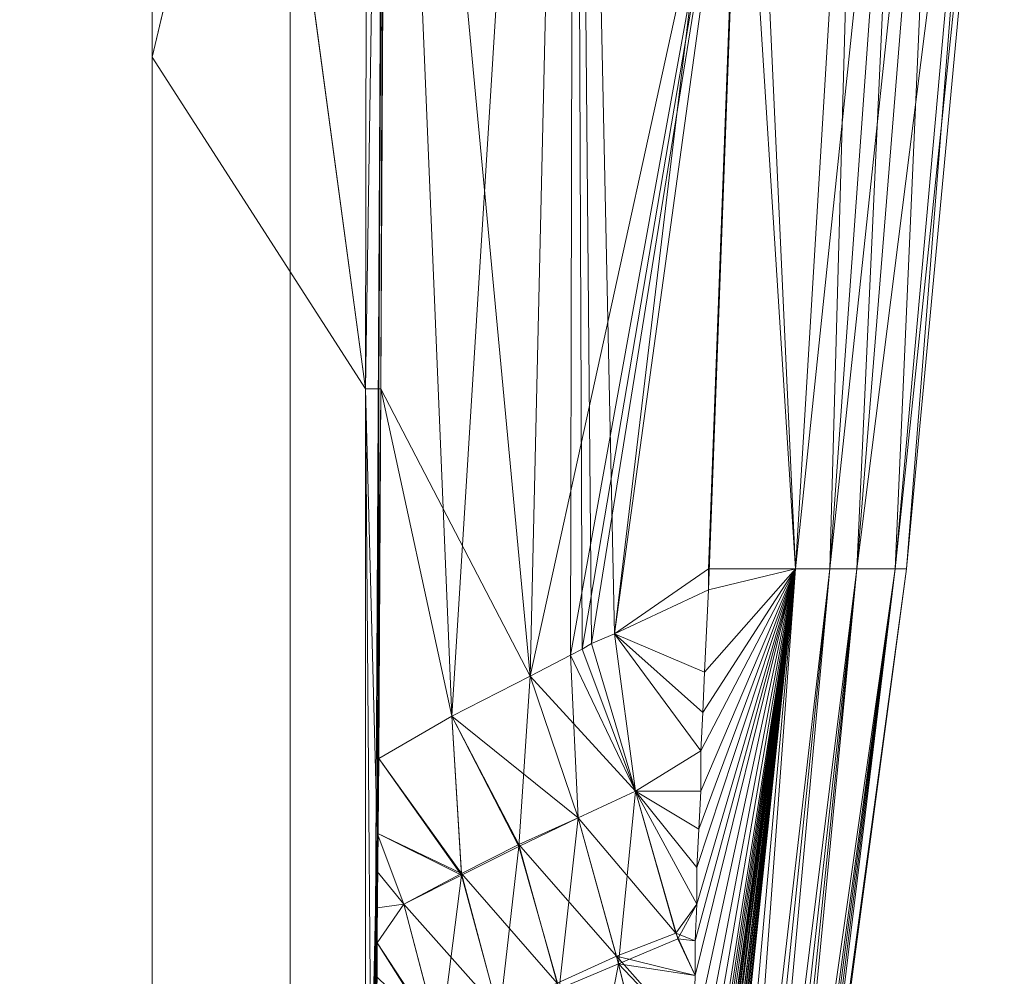
# Model space of a CAD drawing. Units: millimetres. Extents: x -1745 to 1824, y -4580 to 467.
# Drawn here: x 1758 to 1810, y -3272 to -3222 of the extents above; entities that cross this region are included whole.
import ezdxf

# ---------------------------------------------------------------- set-up
doc = ezdxf.new("R2010")
doc.units = ezdxf.units.MM
doc.header["$LTSCALE"] = 19.881813
doc.layers.add('CET color Grey21', color=7, linetype='Continuous', true_color=0x373737)
doc.layers.add('CET color Grey80', color=7, linetype='Continuous', true_color=0xcccccc)
doc.layers.add('CET Default', color=7, linetype='Continuous')

# ---------------------------------------------------------------- blocks, each defined once
blk = doc.blocks.new('*C16')
at = {"layer": 'CET color Grey80', "linetype": 'Continuous', "lineweight": 0}
for points, invisible_edges in [([(0, 0), (5000, 0.001), (5000, 0.001, 2400), (0, 0)], 4), ([(0, 0), (5000, 0.001, 2400), (0, 0, 2400), (0, 0)], 9), ([(5000, 0.001), (0, 0), (0, 0, 2400), (5000, 0.001)], 4), ([(5000, 0.001), (0, 0, 2400), (5000, 0.001, 2400), (5000, 0.001)], 9)]:
    blk.add_3dface(points, dxfattribs=dict(at, invisible_edges=invisible_edges))
blk = doc.blocks.new('*C13')
at = {"layer": 'CET Default', "linetype": 'Continuous', "lineweight": 0, "rotation": 270.0000006832453}
blk.add_blockref('*C16', (1772.366, 419.664), dxfattribs=at)
blk = doc.blocks.new('*C21')
at = {"layer": 'CET color Grey21', "linetype": 'Continuous', "lineweight": 0}
for points in [[(489.49, 63.909, 258.735), (489.49, 64.709, 357.161), (544.04, 59.609, 357.161), (489.49, 63.909, 258.735)], [(489.49, 64.709, 357.161), (489.49, 63.909, 455.588), (544.04, 59.009, 455.588), (489.49, 64.709, 357.161)], [(489.49, 64.709, 357.161), (544.04, 59.009, 455.588), (544.04, 59.609, 357.161), (489.49, 64.709, 357.161)], [(489.49, 61.409, 167.709), (489.49, 63.909, 258.735), (544.04, 59.009, 258.735), (489.49, 61.409, 167.709)], [(489.49, 63.909, 258.735), (544.04, 59.609, 357.161), (544.04, 59.009, 258.735), (489.49, 63.909, 258.735)], [(489.49, 63.909, 455.588), (489.49, 61.409, 546.714), (544.04, 57.009, 546.714), (489.49, 63.909, 455.588)], [(489.49, 63.909, 455.588), (544.04, 57.009, 546.714), (544.04, 59.009, 455.588), (489.49, 63.909, 455.588)], [(489.49, 59.509, 126.933), (489.49, 61.409, 167.709), (544.04, 57.009, 167.709), (489.49, 59.509, 126.933)], [(489.49, 61.409, 167.709), (544.04, 59.009, 258.735), (544.04, 57.009, 167.709), (489.49, 61.409, 167.709)], [(489.49, 61.409, 546.714), (489.49, 59.509, 587.489), (544.04, 55.609, 587.489), (489.49, 61.409, 546.714)], [(489.49, 61.409, 546.714), (544.04, 55.609, 587.489), (544.04, 57.009, 546.714), (489.49, 61.409, 546.714)], [(489.49, 57.109, 90.483), (489.49, 59.509, 126.933), (544.04, 55.609, 126.933), (489.49, 57.109, 90.483)], [(489.49, 59.509, 126.933), (544.04, 57.009, 167.709), (544.04, 55.609, 126.933), (489.49, 59.509, 126.933)], [(489.49, 59.509, 587.489), (489.49, 57.109, 624.04), (544.04, 53.809, 624.04), (489.49, 59.509, 587.489)], [(489.49, 59.509, 587.489), (544.04, 53.809, 624.04), (544.04, 55.609, 587.489), (489.49, 59.509, 587.489)], [(544.04, 59.009, 258.735), (544.04, 59.609, 357.161), (586.765, 53.809, 307.511), (544.04, 59.009, 258.735)], [(586.765, 53.809, 307.511), (544.04, 59.609, 357.161), (586.765, 53.809, 332.286), (586.765, 53.809, 307.511)], [(586.765, 53.809, 332.286), (544.04, 59.609, 357.161), (586.765, 53.909, 357.161), (586.765, 53.809, 332.286)], [(544.04, 59.609, 357.161), (586.765, 53.809, 382.037), (586.765, 53.909, 357.161), (544.04, 59.609, 357.161)], [(544.04, 59.609, 357.161), (544.04, 59.009, 455.588), (586.765, 53.809, 382.037), (544.04, 59.609, 357.161)], [(544.04, 57.009, 167.709), (544.04, 59.009, 258.735), (586.765, 52.909, 211.884), (544.04, 57.009, 167.709)], [(586.765, 52.909, 211.884), (544.04, 59.009, 258.735), (586.765, 53.209, 235.06), (586.765, 52.909, 211.884)], [(586.765, 53.209, 235.06), (544.04, 59.009, 258.735), (586.765, 53.409, 258.735), (586.765, 53.209, 235.06)], [(544.04, 59.009, 258.735), (586.765, 53.609, 283.011), (586.765, 53.409, 258.735), (544.04, 59.009, 258.735)], [(544.04, 59.009, 258.735), (586.765, 53.809, 307.511), (586.765, 53.609, 283.011), (544.04, 59.009, 258.735)], [(586.765, 53.809, 382.037), (544.04, 59.009, 455.588), (586.765, 53.809, 406.812), (586.765, 53.809, 382.037)], [(586.765, 53.809, 406.812), (544.04, 59.009, 455.588), (586.765, 53.609, 431.412), (586.765, 53.809, 406.812)], [(586.765, 53.609, 431.412), (544.04, 59.009, 455.588), (586.765, 53.409, 455.588), (586.765, 53.609, 431.412)], [(544.04, 59.009, 455.588), (586.765, 53.209, 479.363), (586.765, 53.409, 455.588), (544.04, 59.009, 455.588)], [(544.04, 59.009, 455.588), (586.765, 52.909, 502.539), (586.765, 53.209, 479.363), (544.04, 59.009, 455.588)], [(544.04, 59.009, 455.588), (544.04, 57.009, 546.714), (586.765, 52.909, 502.539), (544.04, 59.009, 455.588)], [(489.49, 51.309, 32.807), (489.49, 57.109, 90.483), (544.04, 53.809, 90.483), (489.49, 51.309, 32.807)], [(489.49, 57.109, 90.483), (544.04, 55.609, 126.933), (544.04, 53.809, 90.483), (489.49, 57.109, 90.483)], [(489.49, 57.109, 624.04), (499.39, 50.965, 681.716), (544.04, 53.809, 624.04), (489.49, 57.109, 624.04)], [(544.04, 55.609, 126.933), (544.04, 57.009, 167.709), (586.765, 51.709, 146.833), (544.04, 55.609, 126.933)], [(586.765, 51.709, 146.833), (544.04, 57.009, 167.709), (586.765, 52.209, 167.709), (586.765, 51.709, 146.833)], [(544.04, 57.009, 167.709), (586.765, 52.609, 189.384), (586.765, 52.209, 167.709), (544.04, 57.009, 167.709)], [(544.04, 57.009, 167.709), (586.765, 52.909, 211.884), (586.765, 52.609, 189.384), (544.04, 57.009, 167.709)], [(586.765, 52.609, 525.039), (586.765, 52.909, 502.539), (544.04, 57.009, 546.714), (586.765, 52.609, 525.039)], [(586.765, 52.609, 525.039), (544.04, 57.009, 546.714), (586.765, 52.209, 546.714), (586.765, 52.609, 525.039)], [(544.04, 57.009, 546.714), (544.04, 55.609, 587.489), (586.765, 51.709, 567.589), (544.04, 57.009, 546.714)], [(544.04, 57.009, 546.714), (586.765, 51.709, 567.589), (586.765, 52.209, 546.714), (544.04, 57.009, 546.714)], [(544.04, 53.809, 90.483), (544.04, 55.609, 126.933), (586.765, 50.665, 108.158), (544.04, 53.809, 90.483)], [(586.765, 50.665, 108.158), (544.04, 55.609, 126.933), (586.765, 51.165, 126.933), (586.765, 50.665, 108.158)], [(586.765, 51.165, 126.933), (544.04, 55.609, 126.933), (586.765, 51.709, 146.833), (586.765, 51.165, 126.933)], [(586.765, 51.165, 587.489), (544.04, 55.609, 587.489), (586.765, 50.665, 606.365), (586.765, 51.165, 587.489)], [(586.765, 51.165, 587.489), (586.765, 51.709, 567.589), (544.04, 55.609, 587.489), (586.765, 51.165, 587.489)], [(544.04, 55.609, 587.489), (544.04, 53.809, 624.04), (586.765, 50.665, 606.365), (544.04, 55.609, 587.489)], [(544.04, 49.265, 32.807), (489.49, 51.309, 32.807), (544.04, 53.809, 90.483), (544.04, 49.265, 32.807)], [(544.04, 53.809, 624.04), (499.39, 50.965, 681.716), (545.14, 49.265, 681.716), (544.04, 53.809, 624.04)], [(544.04, 49.265, 32.807), (544.04, 53.809, 90.483), (545.14, 49.265, 32.807), (544.04, 49.265, 32.807)], [(545.14, 49.265, 32.807), (544.04, 53.809, 90.483), (549.44, 49.065, 32.907), (545.14, 49.265, 32.807)], [(549.44, 49.065, 32.907), (544.04, 53.809, 90.483), (551.54, 48.965, 33.107), (549.44, 49.065, 32.907)], [(551.54, 48.965, 33.107), (544.04, 53.809, 90.483), (553.54, 48.865, 33.307), (551.54, 48.965, 33.107)], [(553.54, 48.865, 33.307), (544.04, 53.809, 90.483), (555.64, 48.865, 33.607), (553.54, 48.865, 33.307)], [(555.64, 48.865, 33.607), (544.04, 53.809, 90.483), (557.64, 48.765, 33.907), (555.64, 48.865, 33.607)], [(557.64, 48.765, 33.907), (544.04, 53.809, 90.483), (559.64, 48.665, 34.307), (557.64, 48.765, 33.907)], [(559.64, 48.665, 34.307), (544.04, 53.809, 90.483), (561.54, 48.665, 34.807), (559.64, 48.665, 34.307)], [(561.54, 48.665, 34.807), (544.04, 53.809, 90.483), (563.465, 48.565, 35.307), (561.54, 48.665, 34.807)], [(563.465, 48.565, 35.307), (544.04, 53.809, 90.483), (565.265, 48.565, 35.907), (563.465, 48.565, 35.307)], [(565.265, 48.565, 35.907), (544.04, 53.809, 90.483), (568.765, 48.465, 37.407), (565.265, 48.565, 35.907)], [(568.765, 48.465, 37.407), (544.04, 53.809, 90.483), (572.065, 48.465, 39.307), (568.765, 48.465, 37.407)], [(572.065, 48.465, 39.307), (544.04, 53.809, 90.483), (575.165, 48.465, 41.607), (572.065, 48.465, 39.307)], [(575.165, 48.465, 41.607), (544.04, 53.809, 90.483), (577.865, 48.465, 44.307), (575.165, 48.465, 41.607)], [(577.865, 48.465, 44.307), (544.04, 53.809, 90.483), (579.165, 48.465, 45.807), (577.865, 48.465, 44.307)], [(579.165, 48.465, 45.807), (544.04, 53.809, 90.483), (580.265, 48.465, 47.407), (579.165, 48.465, 45.807)], [(580.265, 48.465, 47.407), (544.04, 53.809, 90.483), (581.365, 48.465, 49.107), (580.265, 48.465, 47.407)], [(581.365, 48.465, 49.107), (544.04, 53.809, 90.483), (581.865, 48.565, 50.007), (581.365, 48.465, 49.107)], [(581.865, 48.565, 50.007), (544.04, 53.809, 90.483), (582.365, 48.565, 50.907), (581.865, 48.565, 50.007)], [(582.365, 48.565, 50.907), (544.04, 53.809, 90.483), (583.165, 48.565, 52.807), (582.365, 48.565, 50.907)], [(583.165, 48.565, 52.807), (544.04, 53.809, 90.483), (583.565, 48.565, 53.807), (583.165, 48.565, 52.807)], [(583.565, 48.565, 53.807), (544.04, 53.809, 90.483), (583.965, 48.665, 54.807), (583.565, 48.565, 53.807)], [(583.965, 48.665, 54.807), (544.04, 53.809, 90.483), (584.365, 48.665, 55.807), (583.965, 48.665, 54.807)], [(584.365, 48.665, 55.807), (544.04, 53.809, 90.483), (584.665, 48.665, 56.907), (584.365, 48.665, 55.807)], [(584.665, 48.665, 56.907), (544.04, 53.809, 90.483), (585.265, 48.765, 59.007), (584.665, 48.665, 56.907)], [(585.265, 48.765, 59.007), (544.04, 53.809, 90.483), (585.465, 48.765, 60.107), (585.265, 48.765, 59.007)], [(585.465, 48.765, 60.107), (544.04, 53.809, 90.483), (585.665, 48.865, 61.207), (585.465, 48.765, 60.107)], [(585.665, 48.865, 61.207), (544.04, 53.809, 90.483), (586.065, 48.865, 63.583), (585.665, 48.865, 61.207)], [(586.065, 48.865, 63.583), (544.04, 53.809, 90.483), (586.365, 48.965, 65.883), (586.065, 48.865, 63.583)], [(586.365, 48.965, 65.883), (544.04, 53.809, 90.483), (586.565, 49.065, 68.283), (586.365, 48.965, 65.883)], [(586.565, 49.065, 68.283), (544.04, 53.809, 90.483), (586.765, 49.165, 70.783), (586.565, 49.065, 68.283)], [(586.765, 49.165, 70.783), (544.04, 53.809, 90.483), (586.765, 49.265, 73.283), (586.765, 49.165, 70.783)], [(586.765, 49.265, 73.283), (544.04, 53.809, 90.483), (586.765, 49.965, 90.483), (586.765, 49.265, 73.283)], [(586.765, 49.965, 90.483), (544.04, 53.809, 90.483), (586.765, 50.665, 108.158), (586.765, 49.965, 90.483)], [(586.765, 50.665, 606.365), (544.04, 53.809, 624.04), (586.765, 49.965, 624.04), (586.765, 50.665, 606.365)], [(586.065, 48.865, 650.94), (586.365, 48.965, 648.64), (544.04, 53.809, 624.04), (586.065, 48.865, 650.94)], [(586.065, 48.865, 650.94), (544.04, 53.809, 624.04), (585.665, 48.865, 653.316), (586.065, 48.865, 650.94)], [(586.365, 48.965, 648.64), (586.565, 49.065, 646.24), (544.04, 53.809, 624.04), (586.365, 48.965, 648.64)], [(586.565, 49.065, 646.24), (586.765, 49.165, 643.74), (544.04, 53.809, 624.04), (586.565, 49.065, 646.24)], [(586.765, 49.165, 643.74), (586.765, 49.265, 641.24), (544.04, 53.809, 624.04), (586.765, 49.165, 643.74)], [(586.765, 49.265, 641.24), (586.765, 49.965, 624.04), (544.04, 53.809, 624.04), (586.765, 49.265, 641.24)], [(544.04, 53.809, 624.04), (545.14, 49.265, 681.716), (549.44, 49.065, 681.616), (544.04, 53.809, 624.04)], [(544.04, 53.809, 624.04), (549.44, 49.065, 681.616), (551.54, 48.965, 681.516), (544.04, 53.809, 624.04)], [(544.04, 53.809, 624.04), (551.54, 48.965, 681.516), (553.54, 48.865, 681.316), (544.04, 53.809, 624.04)], [(544.04, 53.809, 624.04), (553.54, 48.865, 681.316), (555.64, 48.865, 681.016), (544.04, 53.809, 624.04)], [(544.04, 53.809, 624.04), (555.64, 48.865, 681.016), (557.64, 48.765, 680.716), (544.04, 53.809, 624.04)], [(544.04, 53.809, 624.04), (557.64, 48.765, 680.716), (559.64, 48.665, 680.316), (544.04, 53.809, 624.04)], [(544.04, 53.809, 624.04), (559.64, 48.665, 680.316), (561.54, 48.665, 679.816), (544.04, 53.809, 624.04)], [(544.04, 53.809, 624.04), (561.54, 48.665, 679.816), (563.465, 48.565, 679.216), (544.04, 53.809, 624.04)], [(544.04, 53.809, 624.04), (563.465, 48.565, 679.216), (565.265, 48.565, 678.616), (544.04, 53.809, 624.04)], [(544.04, 53.809, 624.04), (565.265, 48.565, 678.616), (568.765, 48.465, 677.116), (544.04, 53.809, 624.04)], [(544.04, 53.809, 624.04), (568.765, 48.465, 677.116), (572.065, 48.465, 675.216), (544.04, 53.809, 624.04)], [(544.04, 53.809, 624.04), (572.065, 48.465, 675.216), (575.165, 48.465, 672.916), (544.04, 53.809, 624.04)], [(544.04, 53.809, 624.04), (575.165, 48.465, 672.916), (577.865, 48.465, 670.316), (544.04, 53.809, 624.04)], [(544.04, 53.809, 624.04), (577.865, 48.465, 670.316), (579.165, 48.465, 668.816), (544.04, 53.809, 624.04)], [(544.04, 53.809, 624.04), (579.165, 48.465, 668.816), (580.265, 48.465, 667.216), (544.04, 53.809, 624.04)], [(544.04, 53.809, 624.04), (580.265, 48.465, 667.216), (581.365, 48.465, 665.416), (544.04, 53.809, 624.04)], [(544.04, 53.809, 624.04), (581.365, 48.465, 665.416), (581.865, 48.565, 664.616), (544.04, 53.809, 624.04)], [(544.04, 53.809, 624.04), (581.865, 48.565, 664.616), (582.365, 48.565, 663.616), (544.04, 53.809, 624.04)], [(544.04, 53.809, 624.04), (582.365, 48.565, 663.616), (583.165, 48.565, 661.716), (544.04, 53.809, 624.04)], [(544.04, 53.809, 624.04), (583.165, 48.565, 661.716), (583.565, 48.565, 660.716), (544.04, 53.809, 624.04)], [(544.04, 53.809, 624.04), (583.565, 48.565, 660.716), (583.965, 48.665, 659.716), (544.04, 53.809, 624.04)], [(544.04, 53.809, 624.04), (583.965, 48.665, 659.716), (584.365, 48.665, 658.716), (544.04, 53.809, 624.04)], [(544.04, 53.809, 624.04), (584.365, 48.665, 658.716), (584.665, 48.665, 657.716), (544.04, 53.809, 624.04)], [(544.04, 53.809, 624.04), (584.665, 48.665, 657.716), (585.265, 48.765, 655.516), (544.04, 53.809, 624.04)], [(544.04, 53.809, 624.04), (585.265, 48.765, 655.516), (585.465, 48.765, 654.416), (544.04, 53.809, 624.04)], [(544.04, 53.809, 624.04), (585.465, 48.765, 654.416), (585.665, 48.865, 653.316), (544.04, 53.809, 624.04)], [(448.965, 42.265, 30.532), (489.49, 51.309, 32.807), (547.44, 44.365, 31.607), (448.965, 42.265, 30.532)], [(499.39, 50.965, 681.716), (469.765, 32.465, 686.791), (549.64, 39.965, 684.291), (499.39, 50.965, 681.716)], [(544.04, 49.265, 32.807), (547.44, 44.365, 31.607), (489.49, 51.309, 32.807), (544.04, 49.265, 32.807)], [(499.39, 50.965, 681.716), (547.44, 44.365, 683.016), (545.14, 49.265, 681.716), (499.39, 50.965, 681.716)], [(499.39, 50.965, 681.716), (547.94, 43.165, 683.316), (547.44, 44.365, 683.016), (499.39, 50.965, 681.716)], [(499.39, 50.965, 681.716), (548.24, 42.665, 683.516), (547.94, 43.165, 683.316), (499.39, 50.965, 681.716)], [(499.39, 50.965, 681.716), (548.54, 42.065, 683.616), (548.24, 42.665, 683.516), (499.39, 50.965, 681.716)], [(499.39, 50.965, 681.716), (549.64, 39.965, 684.291), (548.54, 42.065, 683.616), (499.39, 50.965, 681.716)], [(544.04, 49.265, 32.807), (545.14, 49.265, 32.807), (547.44, 44.365, 31.607), (544.04, 49.265, 32.807)], [(545.14, 49.265, 32.807), (549.44, 49.065, 32.907), (547.44, 44.365, 31.607), (545.14, 49.265, 32.807)], [(545.14, 49.265, 681.716), (547.44, 44.365, 683.016), (549.44, 49.065, 681.616), (545.14, 49.265, 681.716)], [(547.44, 44.365, 31.607), (549.44, 49.065, 32.907), (551.54, 48.965, 33.107), (547.44, 44.365, 31.607)], [(547.44, 44.365, 683.016), (551.54, 48.965, 681.516), (549.44, 49.065, 681.616), (547.44, 44.365, 683.016)], [(547.44, 44.365, 31.607), (551.54, 48.965, 33.107), (553.54, 48.865, 33.307), (547.44, 44.365, 31.607)], [(547.44, 44.365, 683.016), (553.54, 48.865, 681.316), (551.54, 48.965, 681.516), (547.44, 44.365, 683.016)], [(547.44, 44.365, 31.607), (553.54, 48.865, 33.307), (555.64, 45.465, 32.507), (547.44, 44.365, 31.607)], [(547.44, 44.365, 683.016), (555.64, 45.465, 682.116), (553.54, 48.865, 681.316), (547.44, 44.365, 683.016)], [(553.54, 48.865, 33.307), (555.64, 48.865, 33.607), (555.64, 45.465, 32.507), (553.54, 48.865, 33.307)], [(553.54, 48.865, 681.316), (555.64, 45.465, 682.116), (555.64, 48.865, 681.016), (553.54, 48.865, 681.316)], [(555.64, 48.865, 33.607), (557.64, 48.765, 33.907), (555.64, 45.465, 32.507), (555.64, 48.865, 33.607)], [(555.64, 48.865, 681.016), (555.64, 45.465, 682.116), (557.64, 48.765, 680.716), (555.64, 48.865, 681.016)], [(555.64, 45.465, 32.507), (557.64, 48.765, 33.907), (559.64, 48.665, 34.307), (555.64, 45.465, 32.507)], [(555.64, 45.465, 682.116), (559.64, 48.665, 680.316), (557.64, 48.765, 680.716), (555.64, 45.465, 682.116)], [(555.64, 45.465, 32.507), (559.64, 48.665, 34.307), (561.54, 48.665, 34.807), (555.64, 45.465, 32.507)], [(555.64, 45.465, 32.507), (561.54, 48.665, 34.807), (563.065, 47.565, 34.807), (555.64, 45.465, 32.507)], [(555.64, 45.465, 682.116), (561.54, 48.665, 679.816), (559.64, 48.665, 680.316), (555.64, 45.465, 682.116)], [(555.64, 45.465, 682.116), (563.365, 47.665, 679.616), (561.54, 48.665, 679.816), (555.64, 45.465, 682.116)], [(561.54, 48.665, 34.807), (563.465, 48.565, 35.307), (563.065, 47.565, 34.807), (561.54, 48.665, 34.807)], [(561.54, 48.665, 679.816), (563.365, 47.665, 679.616), (563.465, 48.565, 679.216), (561.54, 48.665, 679.816)], [(563.065, 47.565, 34.807), (563.465, 48.565, 35.307), (565.265, 48.565, 35.907), (563.065, 47.565, 34.807)], [(563.065, 47.565, 34.807), (565.265, 48.565, 35.907), (564.265, 44.465, 33.907), (563.065, 47.565, 34.807)], [(563.365, 47.665, 679.616), (564.665, 44.565, 680.616), (565.265, 48.565, 678.616), (563.365, 47.665, 679.616)], [(563.365, 47.665, 679.616), (565.265, 48.565, 678.616), (563.465, 48.565, 679.216), (563.365, 47.665, 679.616)], [(564.265, 44.465, 33.907), (565.265, 48.565, 35.907), (568.765, 48.465, 37.407), (564.265, 44.465, 33.907)], [(564.265, 44.465, 33.907), (568.765, 48.465, 37.407), (571.165, 46.165, 37.607), (564.265, 44.465, 33.907)], [(564.665, 44.565, 680.616), (568.765, 48.465, 677.116), (565.265, 48.565, 678.616), (564.665, 44.565, 680.616)], [(564.665, 44.565, 680.616), (571.165, 46.165, 677.016), (568.765, 48.465, 677.116), (564.665, 44.565, 680.616)], [(555.64, 45.465, 682.116), (564.665, 44.565, 680.616), (563.365, 47.665, 679.616), (555.64, 45.465, 682.116)], [(555.64, 45.465, 32.507), (563.065, 47.565, 34.807), (557.04, 42.465, 31.607), (555.64, 45.465, 32.507)], [(557.04, 42.465, 31.607), (563.065, 47.565, 34.807), (564.265, 44.465, 33.907), (557.04, 42.465, 31.607)], [(564.265, 44.465, 33.907), (571.165, 46.165, 37.607), (565.665, 41.365, 33.007), (564.265, 44.465, 33.907)], [(564.665, 44.565, 680.616), (572.465, 43.065, 678.016), (571.165, 46.165, 677.016), (564.665, 44.565, 680.616)], [(547.44, 44.365, 31.607), (555.64, 45.465, 32.507), (547.94, 43.165, 31.307), (547.44, 44.365, 31.607)], [(547.44, 44.365, 683.016), (547.94, 43.165, 683.316), (555.64, 45.465, 682.116), (547.44, 44.365, 683.016)], [(547.94, 43.165, 31.307), (555.64, 45.465, 32.507), (548.24, 42.665, 31.107), (547.94, 43.165, 31.307)], [(547.94, 43.165, 683.316), (548.24, 42.665, 683.516), (555.64, 45.465, 682.116), (547.94, 43.165, 683.316)], [(548.54, 42.065, 31.032), (548.24, 42.665, 31.107), (555.64, 45.465, 32.507), (548.54, 42.065, 31.032)], [(548.24, 42.665, 683.516), (548.54, 42.065, 683.616), (555.64, 45.465, 682.116), (548.24, 42.665, 683.516)], [(548.54, 42.065, 31.032), (555.64, 45.465, 32.507), (549.64, 39.965, 30.432), (548.54, 42.065, 31.032)], [(548.54, 42.065, 683.616), (557.04, 42.465, 683.016), (555.64, 45.465, 682.116), (548.54, 42.065, 683.616)], [(549.64, 39.965, 30.432), (555.64, 45.465, 32.507), (557.04, 42.465, 31.607), (549.64, 39.965, 30.432)], [(555.64, 45.465, 682.116), (557.04, 42.465, 683.016), (564.665, 44.565, 680.616), (555.64, 45.465, 682.116)], [(448.965, 42.265, 30.532), (547.44, 44.365, 31.607), (547.94, 43.165, 31.307), (448.965, 42.265, 30.532)], [(557.04, 42.465, 683.016), (565.965, 41.465, 681.516), (564.665, 44.565, 680.616), (557.04, 42.465, 683.016)], [(558.44, 39.365, 30.732), (557.04, 42.465, 31.607), (564.265, 44.465, 33.907), (558.44, 39.365, 30.732)], [(558.44, 39.365, 30.732), (564.265, 44.465, 33.907), (565.665, 41.365, 33.007), (558.44, 39.365, 30.732)], [(564.665, 44.565, 680.616), (565.965, 41.465, 681.516), (572.465, 43.065, 678.016), (564.665, 44.565, 680.616)], [(448.965, 42.265, 30.532), (547.94, 43.165, 31.307), (548.24, 42.665, 31.107), (448.965, 42.265, 30.532)], [(448.965, 42.265, 30.532), (548.24, 42.665, 31.107), (548.54, 42.065, 31.032), (448.965, 42.265, 30.532)], [(448.965, 42.265, 30.532), (548.54, 42.065, 31.032), (549.64, 39.965, 30.432), (448.965, 42.265, 30.532)], [(448.965, 42.265, 30.532), (549.64, 39.965, 30.432), (551.74, 35.865, 29.232), (448.965, 42.265, 30.532)], [(448.965, 42.265, 30.532), (551.74, 35.865, 29.232), (469.765, 32.465, 28.032), (448.965, 42.265, 30.532)], [(548.54, 42.065, 683.616), (549.64, 39.965, 684.291), (557.04, 42.465, 683.016), (548.54, 42.065, 683.616)], [(549.64, 39.965, 30.432), (557.04, 42.465, 31.607), (551.74, 35.865, 29.232), (549.64, 39.965, 30.432)], [(557.04, 42.465, 683.016), (549.64, 39.965, 684.291), (558.54, 39.365, 683.891), (557.04, 42.465, 683.016)], [(551.74, 35.865, 29.232), (557.04, 42.465, 31.607), (558.44, 39.365, 30.732), (551.74, 35.865, 29.232)], [(557.04, 42.465, 683.016), (558.54, 39.365, 683.891), (565.965, 41.465, 681.516), (557.04, 42.465, 683.016)], [(558.44, 39.365, 30.732), (565.665, 41.365, 33.007), (559.94, 36.365, 29.832), (558.44, 39.365, 30.732)], [(565.965, 41.465, 681.516), (558.54, 39.365, 683.891), (567.365, 38.365, 682.516), (565.965, 41.465, 681.516)], [(559.94, 36.365, 29.832), (565.665, 41.365, 33.007), (567.065, 38.265, 32.107), (559.94, 36.365, 29.832)], [(469.765, 32.465, 686.791), (534.64, 32.165, 686.791), (549.64, 39.965, 684.291), (469.765, 32.465, 686.791)], [(534.64, 32.165, 686.791), (551.74, 35.865, 685.491), (549.64, 39.965, 684.291), (534.64, 32.165, 686.791)], [(549.64, 39.965, 684.291), (551.74, 35.865, 685.491), (558.54, 39.365, 683.891), (549.64, 39.965, 684.291)], [(551.74, 35.865, 29.232), (558.44, 39.365, 30.732), (559.94, 36.365, 29.832), (551.74, 35.865, 29.232)], [(551.74, 35.865, 685.491), (560.04, 36.365, 684.891), (558.54, 39.365, 683.891), (551.74, 35.865, 685.491)], [(567.365, 38.365, 682.516), (558.54, 39.365, 683.891), (560.04, 36.365, 684.891), (567.365, 38.365, 682.516)], [(559.94, 36.365, 29.832), (567.065, 38.265, 32.107), (561.54, 33.365, 28.932), (559.94, 36.365, 29.832)], [(567.365, 38.365, 682.516), (560.04, 36.365, 684.891), (568.765, 35.265, 683.516), (567.365, 38.365, 682.516)], [(561.54, 33.365, 28.932), (567.065, 38.265, 32.107), (568.465, 35.165, 31.132), (561.54, 33.365, 28.932)], [(551.74, 35.865, 29.232), (559.94, 36.365, 29.832), (553.94, 32.065, 28.032), (551.74, 35.865, 29.232)], [(551.74, 35.865, 685.491), (553.94, 32.065, 686.791), (560.04, 36.365, 684.891), (551.74, 35.865, 685.491)], [(553.94, 32.065, 28.032), (559.94, 36.365, 29.832), (557.84, 31.965, 28.132), (553.94, 32.065, 28.032)], [(553.94, 32.065, 686.791), (557.84, 31.965, 686.691), (560.04, 36.365, 684.891), (553.94, 32.065, 686.791)], [(557.84, 31.965, 28.132), (559.94, 36.365, 29.832), (561.54, 33.365, 28.932), (557.84, 31.965, 28.132)], [(557.84, 31.965, 686.691), (561.54, 33.365, 685.891), (560.04, 36.365, 684.891), (557.84, 31.965, 686.691)], [(568.765, 35.265, 683.516), (560.04, 36.365, 684.891), (561.54, 33.365, 685.891), (568.765, 35.265, 683.516)], [(469.765, 32.465, 28.032), (551.74, 35.865, 29.232), (534.64, 32.165, 28.032), (469.765, 32.465, 28.032)], [(534.64, 32.165, 28.032), (551.74, 35.865, 29.232), (553.94, 32.065, 28.032), (534.64, 32.165, 28.032)], [(534.64, 32.165, 686.791), (553.94, 32.065, 686.791), (551.74, 35.865, 685.491), (534.64, 32.165, 686.791)], [(568.765, 35.265, 683.516), (561.54, 33.365, 685.891), (563.565, 31.965, 686.091), (568.765, 35.265, 683.516)], [(561.54, 33.365, 28.932), (568.465, 35.165, 31.132), (563.565, 31.965, 28.632), (561.54, 33.365, 28.932)], [(563.565, 31.965, 28.632), (568.465, 35.165, 31.132), (565.365, 31.965, 28.932), (563.565, 31.965, 28.632)], [(557.84, 31.965, 28.132), (561.54, 33.365, 28.932), (559.84, 31.965, 28.232), (557.84, 31.965, 28.132)], [(557.84, 31.965, 686.691), (559.84, 31.965, 686.591), (561.54, 33.365, 685.891), (557.84, 31.965, 686.691)], [(559.84, 31.965, 28.232), (561.54, 33.365, 28.932), (561.74, 31.965, 28.432), (559.84, 31.965, 28.232)], [(559.84, 31.965, 686.591), (561.74, 31.965, 686.391), (561.54, 33.365, 685.891), (559.84, 31.965, 686.591)], [(561.54, 33.365, 28.932), (563.565, 31.965, 28.632), (561.74, 31.965, 28.432), (561.54, 33.365, 28.932)], [(561.54, 33.365, 685.891), (561.74, 31.965, 686.391), (563.565, 31.965, 686.091), (561.54, 33.365, 685.891)], [(469.765, 32.465, 686.791), (469.765, 32.365, 690.791), (534.64, 32.165, 686.791), (469.765, 32.465, 686.791)], [(469.765, 32.365, 23.932), (534.64, 32.065, 23.932), (534.64, 31.365, 2.732), (469.765, 32.365, 23.932)], [(469.765, 32.365, 23.932), (534.64, 31.365, 2.732), (469.765, 31.465, 2.732), (469.765, 32.365, 23.932)], [(469.765, 31.465, 712.091), (534.64, 31.365, 712.091), (469.765, 32.365, 690.791), (469.765, 31.465, 712.091)], [(469.765, 32.365, 690.791), (534.64, 31.365, 712.091), (585.365, 31.765, 690.791), (469.765, 32.365, 690.791)], [(469.765, 32.365, 690.791), (585.365, 31.765, 690.791), (534.64, 32.165, 686.791), (469.765, 32.365, 690.791)], [(534.64, 32.165, 28.032), (553.94, 32.065, 28.032), (534.64, 32.065, 23.932), (534.64, 32.165, 28.032)], [(534.64, 32.165, 686.791), (585.365, 31.765, 690.791), (553.94, 32.065, 686.791), (534.64, 32.165, 686.791)], [(534.64, 32.065, 23.932), (553.94, 32.065, 28.032), (557.84, 31.965, 28.132), (534.64, 32.065, 23.932)], [(534.64, 32.065, 23.932), (557.84, 31.965, 28.132), (534.64, 31.365, 2.732), (534.64, 32.065, 23.932)], [(534.64, 31.365, 2.732), (557.84, 31.965, 28.132), (585.365, 31.365, 2.732), (534.64, 31.365, 2.732)], [(553.94, 32.065, 686.791), (585.365, 31.765, 690.791), (557.84, 31.965, 686.691), (553.94, 32.065, 686.791)], [(557.84, 31.965, 28.132), (559.84, 31.965, 28.232), (585.365, 31.365, 2.732), (557.84, 31.965, 28.132)], [(557.84, 31.965, 686.691), (585.365, 31.765, 690.791), (559.84, 31.965, 686.591), (557.84, 31.965, 686.691)], [(559.84, 31.965, 28.232), (561.74, 31.965, 28.432), (585.365, 31.365, 2.732), (559.84, 31.965, 28.232)], [(559.84, 31.965, 686.591), (585.365, 31.765, 690.791), (561.74, 31.965, 686.391), (559.84, 31.965, 686.591)], [(561.74, 31.965, 28.432), (563.565, 31.965, 28.632), (585.365, 31.365, 2.732), (561.74, 31.965, 28.432)], [(561.74, 31.965, 686.391), (585.365, 31.765, 690.791), (563.565, 31.965, 686.091), (561.74, 31.965, 686.391)], [(563.565, 31.965, 28.632), (565.365, 31.965, 28.932), (585.365, 31.365, 2.732), (563.565, 31.965, 28.632)], [(452.165, 20.22, 714.791), (534.64, 31.365, 712.091), (469.765, 31.465, 712.091), (452.165, 20.22, 714.791)], [(517.315, 20.22, 0.032), (469.765, 31.465, 2.732), (534.64, 31.365, 2.732), (517.315, 20.22, 0.032)], [(534.64, 31.365, 712.091), (585.365, 31.365, 712.091), (585.365, 31.765, 690.791), (534.64, 31.365, 712.091)]]:
    blk.add_3dface(points, dxfattribs=at)
for points, invisible_edges in [([(568.765, 35.265, 683.516), (563.565, 31.965, 686.091), (565.365, 31.965, 685.791), (568.765, 35.265, 683.516)], 4), ([(469.765, 32.365, 23.932), (469.765, 32.465, 28.032), (534.64, 32.165, 28.032), (469.765, 32.365, 23.932)], 4), ([(469.765, 32.365, 23.932), (534.64, 32.165, 28.032), (534.64, 32.065, 23.932), (469.765, 32.365, 23.932)], 9), ([(563.565, 31.965, 686.091), (585.365, 31.765, 690.791), (565.365, 31.965, 685.791), (563.565, 31.965, 686.091)], 2), ([(452.165, 20.22, 0.032), (469.765, 31.465, 2.732), (517.315, 20.22, 0.032), (452.165, 20.22, 0.032)], 9), ([(452.165, 20.22, 714.791), (517.315, 20.22, 714.791), (534.64, 31.365, 712.091), (452.165, 20.22, 714.791)], 2), ([(517.315, 20.22, 0.032), (534.64, 31.365, 2.732), (569.965, 20.22, 0.032), (517.315, 20.22, 0.032)], 2), ([(517.315, 20.22, 714.791), (569.965, 20.22, 714.791), (585.365, 31.365, 712.091), (517.315, 20.22, 714.791)], 4), ([(517.315, 20.22, 714.791), (585.365, 31.365, 712.091), (534.64, 31.365, 712.091), (517.315, 20.22, 714.791)], 13), ([(569.965, 20.22, 0.032), (534.64, 31.365, 2.732), (585.365, 31.365, 2.732), (569.965, 20.22, 0.032)], 9), ([(452.165, -0.38, 0.032), (452.165, 20.22, 0.032), (517.315, -0.38, 0.032), (452.165, -0.38, 0.032)], 11), ([(452.165, 20.22, 0.032), (517.315, 20.22, 0.032), (517.315, -0.38, 0.032), (452.165, 20.22, 0.032)], 6), ([(452.165, -0.38, 714.791), (517.315, 20.22, 714.791), (452.165, 20.22, 714.791), (452.165, -0.38, 714.791)], 13), ([(452.165, -0.38, 714.791), (517.315, -0.38, 714.791), (517.315, 20.22, 714.791), (452.165, -0.38, 714.791)], 6), ([(517.315, -0.38, 0.032), (517.315, 20.22, 0.032), (569.965, -0.38, 0.032), (517.315, -0.38, 0.032)], 11), ([(517.315, 20.22, 0.032), (569.965, 20.22, 0.032), (569.965, -0.38, 0.032), (517.315, 20.22, 0.032)], 6), ([(517.315, 20.22, 714.791), (517.315, -0.38, 714.791), (569.965, 20.22, 714.791), (517.315, 20.22, 714.791)], 11), ([(517.315, -0.38, 714.791), (569.965, -0.38, 714.791), (569.965, 20.22, 714.791), (517.315, -0.38, 714.791)], 6)]:
    blk.add_3dface(points, dxfattribs=dict(at, invisible_edges=invisible_edges))
blk = doc.blocks.new('*C8')
at = {"layer": 'CET Default', "linetype": 'Continuous', "lineweight": 0, "rotation": 270.0000006832453}
blk.add_blockref('*C21', (1744.937, -2706.329, 800), dxfattribs=at)

msp = doc.modelspace()

# ---------------------------------------------------------------- block references
at = {"layer": 'CET Default', "linetype": 'Continuous', "lineweight": 0}
for name in ['*C13', '*C8']:
    msp.add_blockref(name, (0, 0), dxfattribs=at)

doc.saveas('drawing.dxf')
